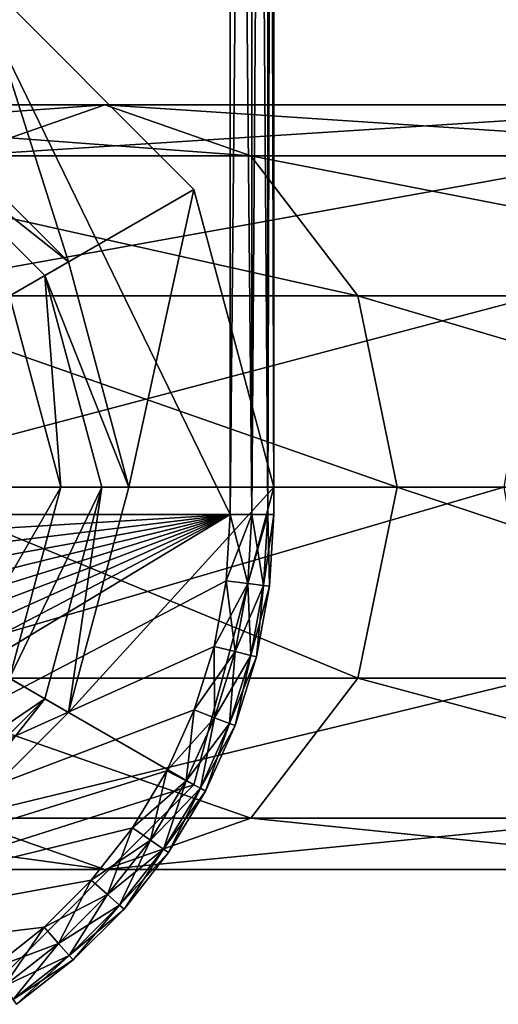
# Model space of a CAD drawing. Extents: x -210 to 50, y -85 to 0.
# Drawn here: x -174 to -165, y -60 to -41 of the extents above; entities that cross this region are included whole.
import ezdxf

# ---------------------------------------------------------------- set-up
doc = ezdxf.new("R2010")
doc.units = 0
doc.header["$MEASUREMENT"] = 0
doc.layers.add('L6', color=7, linetype='Continuous')
doc.layers.add('L9', color=7, linetype='Continuous')

msp = doc.modelspace()

# ---------------------------------------------------------------- linework, layer by layer
at = {"layer": 'L6', "color": 7}
for points in [[(-169.9, -9.05, 20.9), (-190.1, -9.05, 20.9), (-169.9, -50.55, 20.9)], [(-169.9, -50.55, 20.9), (-190.1, -9.05, 20.9), (-190.1, -50.55, 20.9)], [(-190.1, -9.05, -20.9), (-169.9, -9.05, -20.9), (-190.1, -50.55, -20.9)], [(-190.1, -50.55, -20.9), (-169.9, -9.05, -20.9), (-169.9, -50.55, -20.9)], [(-169.5, -9.05, -20.79282), (-169.5, -50.55, -20.79282), (-169.9, -50.55, -20.9)], [(-169.5, -9.05, -20.79282), (-169.9, -50.55, -20.9), (-169.9, -9.05, -20.9)], [(-169.5, -50.55, 20.79282), (-169.5, -9.05, 20.79282), (-169.9, -9.05, 20.9)], [(-169.5, -50.55, 20.79282), (-169.9, -9.05, 20.9), (-169.9, -50.55, 20.9)], [(-169.2072, -9.05, -20.5), (-169.2072, -50.55, -20.5), (-169.5, -50.55, -20.79282)], [(-169.2072, -9.05, -20.5), (-169.5, -50.55, -20.79282), (-169.5, -9.05, -20.79282)], [(-169.2072, -50.55, 20.5), (-169.2072, -9.05, 20.5), (-169.5, -9.05, 20.79282)], [(-169.2072, -50.55, 20.5), (-169.5, -9.05, 20.79282), (-169.5, -50.55, 20.79282)], [(-169.1, -9.05, -20.1), (-169.1, -50.55, -20.1), (-169.2072, -50.55, -20.5)], [(-169.1, -9.05, -20.1), (-169.2072, -50.55, -20.5), (-169.2072, -9.05, -20.5)], [(-169.1, -50.55, 20.1), (-169.1, -9.05, 20.1), (-169.2072, -9.05, 20.5)], [(-169.1, -50.55, 20.1), (-169.2072, -9.05, 20.5), (-169.2072, -50.55, 20.5)], [(-169.1, -9.05, -20.1), (-169.1, -9.05, 20.1), (-169.1, -50.55, -20.1)], [(-169.1, -50.55, -20.1), (-169.1, -9.05, 20.1), (-169.1, -50.55, 20.1)], [(-190.1, -50.55, 20.9), (-190.0264, -51.76742, 20.9), (-169.9, -50.55, 20.9)], [(-169.9, -50.55, -20.9), (-190.0264, -51.76742, -20.9), (-190.1, -50.55, -20.9)], [(-169.9, -50.55, 20.9), (-190.0264, -51.76742, 20.9), (-189.8065, -52.96709, 20.9)], [(-169.9, -50.55, -20.9), (-189.8065, -52.96709, -20.9), (-190.0264, -51.76742, -20.9)], [(-169.9, -50.55, 20.9), (-189.8065, -52.96709, 20.9), (-189.4437, -54.13151, 20.9)], [(-189.4437, -54.13151, -20.9), (-189.8065, -52.96709, -20.9), (-169.9, -50.55, -20.9)], [(-189.4437, -54.13151, 20.9), (-188.9431, -55.2437, 20.9), (-169.9, -50.55, 20.9)], [(-169.9, -50.55, -20.9), (-188.9431, -55.2437, -20.9), (-189.4437, -54.13151, -20.9)], [(-169.9, -50.55, 20.9), (-188.9431, -55.2437, 20.9), (-188.3121, -56.28745, 20.9)], [(-169.9, -50.55, -20.9), (-188.3121, -56.28745, -20.9), (-188.9431, -55.2437, -20.9)], [(-169.9, -50.55, 20.9), (-188.3121, -56.28745, 20.9), (-187.56, -57.24754, 20.9)], [(-187.56, -57.24754, -20.9), (-188.3121, -56.28745, -20.9), (-169.9, -50.55, -20.9)], [(-169.9, -50.55, 20.9), (-187.56, -57.24754, 20.9), (-186.6975, -58.10996, 20.9)], [(-186.6975, -58.10996, -20.9), (-187.56, -57.24754, -20.9), (-169.9, -50.55, -20.9)], [(-186.6975, -58.10996, 20.9), (-185.7375, -58.86214, 20.9), (-169.9, -50.55, 20.9)], [(-186.6975, -58.10996, -20.9), (-169.9, -50.55, -20.9), (-185.7375, -58.86214, -20.9)], [(-169.9, -50.55, 20.9), (-185.7375, -58.86214, 20.9), (-184.6937, -59.49311, 20.9)], [(-185.7375, -58.86214, -20.9), (-169.9, -50.55, -20.9), (-184.6937, -59.49311, -20.9)], [(-169.9, -50.55, 20.9), (-184.6937, -59.49311, 20.9), (-169.9736, -51.76742, 20.9)], [(-184.6937, -59.49311, -20.9), (-169.9, -50.55, -20.9), (-169.9736, -51.76742, -20.9)], [(-169.5766, -51.81564, -20.79282), (-169.9736, -51.76742, -20.9), (-169.9, -50.55, -20.9)], [(-169.9736, -51.76742, 20.9), (-169.5766, -51.81564, 20.79282), (-169.5, -50.55, 20.79282)], [(-169.9736, -51.76742, 20.9), (-169.5, -50.55, 20.79282), (-169.9, -50.55, 20.9)], [(-169.5766, -51.81564, -20.79282), (-169.9, -50.55, -20.9), (-169.5, -50.55, -20.79282)], [(-169.2859, -51.85093, -20.5), (-169.5766, -51.81564, -20.79282), (-169.5, -50.55, -20.79282)], [(-169.5766, -51.81564, 20.79282), (-169.2859, -51.85093, 20.5), (-169.2072, -50.55, 20.5)], [(-169.5766, -51.81564, 20.79282), (-169.2072, -50.55, 20.5), (-169.5, -50.55, 20.79282)], [(-169.2859, -51.85093, -20.5), (-169.5, -50.55, -20.79282), (-169.2072, -50.55, -20.5)], [(-169.1795, -51.86385, -20.1), (-169.2859, -51.85093, -20.5), (-169.2072, -50.55, -20.5)], [(-169.2859, -51.85093, 20.5), (-169.1795, -51.86385, 20.1), (-169.1, -50.55, 20.1)], [(-169.2859, -51.85093, 20.5), (-169.1, -50.55, 20.1), (-169.2072, -50.55, 20.5)], [(-169.1795, -51.86385, -20.1), (-169.2072, -50.55, -20.5), (-169.1, -50.55, -20.1)], [(-169.1, -50.55, -20.1), (-169.1, -50.55, 20.1), (-169.1795, -51.86385, -20.1)], [(-169.1795, -51.86385, -20.1), (-169.1, -50.55, 20.1), (-169.1795, -51.86385, 20.1)], [(-169.9736, -51.76742, 20.9), (-184.6937, -59.49311, 20.9), (-170.1935, -52.96709, 20.9)], [(-184.6937, -59.49311, -20.9), (-169.9736, -51.76742, -20.9), (-170.1935, -52.96709, -20.9)], [(-169.8051, -53.06281, -20.79282), (-170.1935, -52.96709, -20.9), (-169.9736, -51.76742, -20.9)], [(-170.1935, -52.96709, 20.9), (-169.5766, -51.81564, 20.79282), (-169.9736, -51.76742, 20.9)], [(-170.1935, -52.96709, 20.9), (-169.8051, -53.06281, 20.79282), (-169.5766, -51.81564, 20.79282)], [(-169.8051, -53.06281, -20.79282), (-169.9736, -51.76742, -20.9), (-169.5766, -51.81564, -20.79282)], [(-169.5208, -53.13289, -20.5), (-169.8051, -53.06281, -20.79282), (-169.5766, -51.81564, -20.79282)], [(-169.8051, -53.06281, 20.79282), (-169.2859, -51.85093, 20.5), (-169.5766, -51.81564, 20.79282)], [(-169.8051, -53.06281, 20.79282), (-169.5208, -53.13289, 20.5), (-169.2859, -51.85093, 20.5)], [(-169.5208, -53.13289, -20.5), (-169.5766, -51.81564, -20.79282), (-169.2859, -51.85093, -20.5)], [(-169.4167, -53.15854, -20.1), (-169.5208, -53.13289, -20.5), (-169.2859, -51.85093, -20.5)], [(-169.5208, -53.13289, 20.5), (-169.1795, -51.86385, 20.1), (-169.2859, -51.85093, 20.5)], [(-169.5208, -53.13289, 20.5), (-169.4167, -53.15854, 20.1), (-169.1795, -51.86385, 20.1)], [(-169.4167, -53.15854, -20.1), (-169.2859, -51.85093, -20.5), (-169.1795, -51.86385, -20.1)], [(-169.1795, -51.86385, -20.1), (-169.1795, -51.86385, 20.1), (-169.4167, -53.15854, -20.1)], [(-169.4167, -53.15854, -20.1), (-169.1795, -51.86385, 20.1), (-169.4167, -53.15854, 20.1)], [(-184.6937, -59.49311, 20.9), (-170.5563, -54.13151, 20.9), (-170.1935, -52.96709, 20.9)], [(-170.1935, -52.96709, -20.9), (-170.5563, -54.13151, -20.9), (-184.6937, -59.49311, -20.9)], [(-170.1823, -54.27335, -20.79282), (-170.5563, -54.13151, -20.9), (-170.1935, -52.96709, -20.9)], [(-170.5563, -54.13151, 20.9), (-169.8051, -53.06281, 20.79282), (-170.1935, -52.96709, 20.9)], [(-170.1823, -54.27335, -20.79282), (-170.1935, -52.96709, -20.9), (-169.8051, -53.06281, -20.79282)], [(-170.5563, -54.13151, 20.9), (-170.1823, -54.27335, 20.79282), (-169.8051, -53.06281, 20.79282)], [(-169.9085, -54.37719, -20.5), (-170.1823, -54.27335, -20.79282), (-169.8051, -53.06281, -20.79282)], [(-170.1823, -54.27335, 20.79282), (-169.5208, -53.13289, 20.5), (-169.8051, -53.06281, 20.79282)], [(-170.1823, -54.27335, 20.79282), (-169.9085, -54.37719, 20.5), (-169.5208, -53.13289, 20.5)], [(-169.9085, -54.37719, -20.5), (-169.8051, -53.06281, -20.79282), (-169.5208, -53.13289, -20.5)], [(-169.8083, -54.41519, -20.1), (-169.9085, -54.37719, -20.5), (-169.5208, -53.13289, -20.5)], [(-169.9085, -54.37719, 20.5), (-169.4167, -53.15854, 20.1), (-169.5208, -53.13289, 20.5)], [(-169.9085, -54.37719, 20.5), (-169.8083, -54.41519, 20.1), (-169.4167, -53.15854, 20.1)], [(-169.8083, -54.41519, -20.1), (-169.5208, -53.13289, -20.5), (-169.4167, -53.15854, -20.1)], [(-169.4167, -53.15854, -20.1), (-169.4167, -53.15854, 20.1), (-169.8083, -54.41519, -20.1)], [(-169.8083, -54.41519, -20.1), (-169.4167, -53.15854, 20.1), (-169.8083, -54.41519, 20.1)], [(-184.6937, -59.49311, 20.9), (-171.0569, -55.2437, 20.9), (-170.5563, -54.13151, 20.9)], [(-184.6937, -59.49311, -20.9), (-170.5563, -54.13151, -20.9), (-171.0569, -55.2437, -20.9)], [(-170.7027, -55.42959, -20.79282), (-171.0569, -55.2437, -20.9), (-170.5563, -54.13151, -20.9)], [(-171.0569, -55.2437, 20.9), (-170.1823, -54.27335, 20.79282), (-170.5563, -54.13151, 20.9)], [(-170.7027, -55.42959, -20.79282), (-170.5563, -54.13151, -20.9), (-170.1823, -54.27335, -20.79282)], [(-171.0569, -55.2437, 20.9), (-170.7027, -55.42959, 20.79282), (-170.1823, -54.27335, 20.79282)], [(-170.4434, -55.56567, -20.5), (-170.7027, -55.42959, -20.79282), (-170.1823, -54.27335, -20.79282)], [(-170.7027, -55.42959, 20.79282), (-169.9085, -54.37719, 20.5), (-170.1823, -54.27335, 20.79282)], [(-170.7027, -55.42959, 20.79282), (-170.4434, -55.56567, 20.5), (-169.9085, -54.37719, 20.5)], [(-170.4434, -55.56567, -20.5), (-170.1823, -54.27335, -20.79282), (-169.9085, -54.37719, -20.5)], [(-170.3485, -55.61548, -20.1), (-170.4434, -55.56567, -20.5), (-169.9085, -54.37719, -20.5)], [(-170.4434, -55.56567, 20.5), (-169.8083, -54.41519, 20.1), (-169.9085, -54.37719, 20.5)], [(-170.4434, -55.56567, 20.5), (-170.3485, -55.61548, 20.1), (-169.8083, -54.41519, 20.1)], [(-170.3485, -55.61548, -20.1), (-169.9085, -54.37719, -20.5), (-169.8083, -54.41519, -20.1)], [(-169.8083, -54.41519, -20.1), (-169.8083, -54.41519, 20.1), (-170.3485, -55.61548, -20.1)], [(-170.3485, -55.61548, -20.1), (-169.8083, -54.41519, 20.1), (-170.3485, -55.61548, 20.1)], [(-171.6879, -56.28745, 20.9), (-171.0569, -55.2437, 20.9), (-184.6937, -59.49311, 20.9)], [(-184.6937, -59.49311, -20.9), (-171.0569, -55.2437, -20.9), (-171.6879, -56.28745, -20.9)], [(-171.3587, -56.51468, -20.79282), (-171.6879, -56.28745, -20.9), (-171.0569, -55.2437, -20.9)], [(-171.6879, -56.28745, 20.9), (-170.7027, -55.42959, 20.79282), (-171.0569, -55.2437, 20.9)], [(-171.3587, -56.51468, -20.79282), (-171.0569, -55.2437, -20.9), (-170.7027, -55.42959, -20.79282)], [(-171.6879, -56.28745, 20.9), (-171.3587, -56.51468, 20.79282), (-170.7027, -55.42959, 20.79282)], [(-171.1177, -56.68102, -20.5), (-171.3587, -56.51468, -20.79282), (-170.7027, -55.42959, -20.79282)], [(-171.3587, -56.51468, 20.79282), (-170.4434, -55.56567, 20.5), (-170.7027, -55.42959, 20.79282)], [(-171.1177, -56.68102, -20.5), (-170.7027, -55.42959, -20.79282), (-170.4434, -55.56567, -20.5)], [(-171.3587, -56.51468, 20.79282), (-171.1177, -56.68102, 20.5), (-170.4434, -55.56567, 20.5)], [(-171.0295, -56.7419, -20.1), (-171.1177, -56.68102, -20.5), (-170.4434, -55.56567, -20.5)], [(-171.1177, -56.68102, 20.5), (-170.3485, -55.61548, 20.1), (-170.4434, -55.56567, 20.5)], [(-171.1177, -56.68102, 20.5), (-171.0295, -56.7419, 20.1), (-170.3485, -55.61548, 20.1)], [(-171.0295, -56.7419, -20.1), (-170.4434, -55.56567, -20.5), (-170.3485, -55.61548, -20.1)], [(-170.3485, -55.61548, -20.1), (-170.3485, -55.61548, 20.1), (-171.0295, -56.7419, -20.1)], [(-171.0295, -56.7419, -20.1), (-170.3485, -55.61548, 20.1), (-171.0295, -56.7419, 20.1)], [(-184.6937, -59.49311, 20.9), (-172.44, -57.24754, 20.9), (-171.6879, -56.28745, 20.9)], [(-171.6879, -56.28745, -20.9), (-172.44, -57.24754, -20.9), (-184.6937, -59.49311, -20.9)], [(-172.1406, -57.51279, -20.79282), (-172.44, -57.24754, -20.9), (-171.6879, -56.28745, -20.9)], [(-172.44, -57.24754, 20.9), (-171.3587, -56.51468, 20.79282), (-171.6879, -56.28745, 20.9)], [(-172.1406, -57.51279, -20.79282), (-171.6879, -56.28745, -20.9), (-171.3587, -56.51468, -20.79282)], [(-172.44, -57.24754, 20.9), (-172.1406, -57.51279, 20.79282), (-171.3587, -56.51468, 20.79282)], [(-171.9215, -57.70696, -20.5), (-172.1406, -57.51279, -20.79282), (-171.3587, -56.51468, -20.79282)], [(-172.1406, -57.51279, 20.79282), (-171.1177, -56.68102, 20.5), (-171.3587, -56.51468, 20.79282)], [(-171.9215, -57.70696, -20.5), (-171.3587, -56.51468, -20.79282), (-171.1177, -56.68102, -20.5)], [(-172.1406, -57.51279, 20.79282), (-171.9215, -57.70696, 20.5), (-171.1177, -56.68102, 20.5)], [(-171.8412, -57.77804, -20.1), (-171.9215, -57.70696, -20.5), (-171.1177, -56.68102, -20.5)], [(-171.9215, -57.70696, 20.5), (-171.0295, -56.7419, 20.1), (-171.1177, -56.68102, 20.5)], [(-171.9215, -57.70696, 20.5), (-171.8412, -57.77804, 20.1), (-171.0295, -56.7419, 20.1)], [(-171.8412, -57.77804, -20.1), (-171.1177, -56.68102, -20.5), (-171.0295, -56.7419, -20.1)], [(-171.0295, -56.7419, -20.1), (-171.0295, -56.7419, 20.1), (-171.8412, -57.77804, -20.1)], [(-171.8412, -57.77804, -20.1), (-171.0295, -56.7419, 20.1), (-171.8412, -57.77804, 20.1)], [(-184.6937, -59.49311, 20.9), (-173.3025, -58.10996, 20.9), (-172.44, -57.24754, 20.9)], [(-184.6937, -59.49311, -20.9), (-172.44, -57.24754, -20.9), (-173.3025, -58.10996, -20.9)], [(-173.0372, -58.40936, -20.79282), (-173.3025, -58.10996, -20.9), (-172.44, -57.24754, -20.9)], [(-173.3025, -58.10996, 20.9), (-172.1406, -57.51279, 20.79282), (-172.44, -57.24754, 20.9)], [(-173.0372, -58.40936, -20.79282), (-172.44, -57.24754, -20.9), (-172.1406, -57.51279, -20.79282)], [(-173.3025, -58.10996, 20.9), (-173.0372, -58.40936, 20.79282), (-172.1406, -57.51279, 20.79282)], [(-172.843, -58.62854, -20.5), (-173.0372, -58.40936, -20.79282), (-172.1406, -57.51279, -20.79282)], [(-173.0372, -58.40936, 20.79282), (-171.9215, -57.70696, 20.5), (-172.1406, -57.51279, 20.79282)], [(-172.843, -58.62854, -20.5), (-172.1406, -57.51279, -20.79282), (-171.9215, -57.70696, -20.5)], [(-173.0372, -58.40936, 20.79282), (-172.843, -58.62854, 20.5), (-171.9215, -57.70696, 20.5)], [(-172.772, -58.70877, -20.1), (-172.843, -58.62854, -20.5), (-171.9215, -57.70696, -20.5)], [(-172.843, -58.62854, 20.5), (-171.8412, -57.77804, 20.1), (-171.9215, -57.70696, 20.5)], [(-172.843, -58.62854, 20.5), (-172.772, -58.70877, 20.1), (-171.8412, -57.77804, 20.1)], [(-172.772, -58.70877, -20.1), (-171.9215, -57.70696, -20.5), (-171.8412, -57.77804, -20.1)], [(-171.8412, -57.77804, -20.1), (-171.8412, -57.77804, 20.1), (-172.772, -58.70877, -20.1)], [(-172.772, -58.70877, -20.1), (-171.8412, -57.77804, 20.1), (-172.772, -58.70877, 20.1)], [(-174.2625, -58.86214, 20.9), (-173.3025, -58.10996, 20.9), (-184.6937, -59.49311, 20.9)], [(-184.6937, -59.49311, -20.9), (-173.3025, -58.10996, -20.9), (-174.2625, -58.86214, -20.9)], [(-174.0353, -59.19133, -20.79282), (-174.2625, -58.86214, -20.9), (-173.3025, -58.10996, -20.9)], [(-174.2625, -58.86214, 20.9), (-173.0372, -58.40936, 20.79282), (-173.3025, -58.10996, 20.9)], [(-174.0353, -59.19133, -20.79282), (-173.3025, -58.10996, -20.9), (-173.0372, -58.40936, -20.79282)], [(-174.2625, -58.86214, 20.9), (-174.0353, -59.19133, 20.79282), (-173.0372, -58.40936, 20.79282)], [(-173.869, -59.43232, -20.5), (-174.0353, -59.19133, -20.79282), (-173.0372, -58.40936, -20.79282)], [(-174.0353, -59.19133, 20.79282), (-172.843, -58.62854, 20.5), (-173.0372, -58.40936, 20.79282)], [(-173.869, -59.43232, -20.5), (-173.0372, -58.40936, -20.79282), (-172.843, -58.62854, -20.5)], [(-174.0353, -59.19133, 20.79282), (-173.869, -59.43232, 20.5), (-172.843, -58.62854, 20.5)], [(-173.8081, -59.52052, -20.1), (-173.869, -59.43232, -20.5), (-172.843, -58.62854, -20.5)], [(-173.869, -59.43232, 20.5), (-172.772, -58.70877, 20.1), (-172.843, -58.62854, 20.5)], [(-173.869, -59.43232, 20.5), (-173.8081, -59.52052, 20.1), (-172.772, -58.70877, 20.1)], [(-173.8081, -59.52052, -20.1), (-172.843, -58.62854, -20.5), (-172.772, -58.70877, -20.1)], [(-172.772, -58.70877, -20.1), (-172.772, -58.70877, 20.1), (-173.8081, -59.52052, -20.1)], [(-173.8081, -59.52052, -20.1), (-172.772, -58.70877, 20.1), (-173.8081, -59.52052, 20.1)]]:
    msp.add_3dface(points, dxfattribs=at)
at = {"layer": 'L9', "color": 7}
for points in [[(-170.5603, -44.6, -19.35), (-174.55, -40.61032, -19.35), (-180, -50.05, -19.35)], [(-175.875, -42.90529, -50.35), (-174.55, -40.61032, -50.35), (-172.8553, -45.925, -50.35)], [(-170.5603, -44.6, -19.35), (-170.5603, -44.6, -50.35), (-174.55, -40.61032, -50.35)], [(-170.5603, -44.6, -19.35), (-174.55, -40.61032, -50.35), (-174.55, -40.61032, -19.35)], [(-172.8553, -45.925, -50.35), (-174.55, -40.61032, -50.35), (-170.5603, -44.6, -50.35)], [(-172.8553, -45.925, -52.85), (-176.125, -43.3383, -53.35), (-175.875, -42.90529, -52.85)], [(-172.8553, -45.925, -50.35), (-172.8553, -45.925, -52.85), (-175.875, -42.90529, -52.85)], [(-172.8553, -45.925, -50.35), (-175.875, -42.90529, -52.85), (-175.875, -42.90529, -50.35)], [(-182.0424, -43.05, -511.0378), (-172.1939, -43.05, -524.7849), (-185.0391, -43.98782, -512.8461)], [(-185.0391, -43.98782, -512.8461), (-172.1939, -43.05, -524.7849), (-174.87, -43.98782, -527.0407)], [(-179.0456, -43.98782, -509.2297), (-169.5179, -43.98782, -522.5292), (-182.0424, -43.05, -511.0378)], [(-182.0424, -43.05, -511.0378), (-169.5179, -43.98782, -522.5292), (-172.1939, -43.05, -524.7849)], [(-172.1939, -43.05, -524.7849), (-160.3115, -43.05, -536.8175), (-174.87, -43.98782, -527.0407)], [(-174.87, -43.98782, -527.0407), (-160.3115, -43.05, -536.8175), (-162.6007, -43.98782, -539.4651)], [(-169.5179, -43.98782, -522.5292), (-158.0223, -43.98782, -534.17), (-172.1939, -43.05, -524.7849)], [(-172.1939, -43.05, -524.7849), (-158.0223, -43.98782, -534.17), (-160.3115, -43.05, -536.8175)], [(-173.9378, -46.55, -53.35), (-176.125, -43.3383, -53.35), (-173.2883, -46.175, -53.35)], [(-172.8553, -45.925, -52.85), (-173.2883, -46.175, -53.35), (-176.125, -43.3383, -53.35)], [(-176.8519, -46.55, -507.906), (-167.5588, -46.55, -520.8779), (-179.0456, -43.98782, -509.2297)], [(-179.0456, -43.98782, -509.2297), (-167.5588, -46.55, -520.8779), (-169.5179, -43.98782, -522.5292)], [(-174.87, -43.98782, -527.0407), (-162.6007, -43.98782, -539.4651), (-176.8291, -46.55, -528.6921)], [(-176.8291, -46.55, -528.6921), (-162.6007, -43.98782, -539.4651), (-164.2766, -46.55, -541.4032)], [(-167.5588, -46.55, -520.8779), (-156.3465, -46.55, -532.2318), (-169.5179, -43.98782, -522.5292)], [(-169.5179, -43.98782, -522.5292), (-156.3465, -46.55, -532.2318), (-158.0223, -43.98782, -534.17)], [(-180, -50.05, -19.35), (-169.1, -50.05, -19.35), (-170.5603, -44.6, -19.35)], [(-172.8553, -45.925, -50.35), (-170.5603, -44.6, -50.35), (-171.75, -50.05, -50.35)], [(-171.75, -50.05, -50.35), (-170.5603, -44.6, -50.35), (-169.1, -50.05, -50.35)], [(-169.1, -50.05, -19.35), (-169.1, -50.05, -50.35), (-170.5603, -44.6, -50.35)], [(-169.1, -50.05, -19.35), (-170.5603, -44.6, -50.35), (-170.5603, -44.6, -19.35)], [(-171.75, -50.05, -52.85), (-173.2883, -46.175, -53.35), (-172.8553, -45.925, -52.85)], [(-171.75, -50.05, -50.35), (-171.75, -50.05, -52.85), (-172.8553, -45.925, -52.85)], [(-171.75, -50.05, -50.35), (-172.8553, -45.925, -52.85), (-172.8553, -45.925, -50.35)], [(-173.9378, -46.55, -53.35), (-173.2883, -46.175, -53.35), (-173, -50.05, -53.35)], [(-173, -50.05, -53.35), (-173.2883, -46.175, -53.35), (-172.25, -50.05, -53.35)], [(-171.75, -50.05, -52.85), (-172.25, -50.05, -53.35), (-173.2883, -46.175, -53.35)], [(-176.8291, -46.55, -528.6921), (-164.2766, -46.55, -541.4032), (-177.5461, -50.05, -529.2965)], [(-177.5461, -50.05, -529.2965), (-164.2766, -46.55, -541.4032), (-164.8899, -50.05, -542.1126)], [(-176.0489, -50.05, -507.4214), (-166.8418, -50.05, -520.2734), (-176.8519, -46.55, -507.906)], [(-176.8519, -46.55, -507.906), (-166.8418, -50.05, -520.2734), (-167.5588, -46.55, -520.8779)], [(-173, -50.05, -53.35), (-174.0706, -50.05, -151.8213), (-173.9378, -46.55, -53.35)], [(-166.8418, -50.05, -520.2734), (-155.7331, -50.05, -531.5224), (-167.5588, -46.55, -520.8779)], [(-167.5588, -46.55, -520.8779), (-155.7331, -50.05, -531.5224), (-156.3465, -46.55, -532.2318)], [(-174.55, -59.48968, -19.35), (-170.5603, -55.5, -19.35), (-180, -50.05, -19.35)], [(-180, -50.05, -19.35), (-170.5603, -55.5, -19.35), (-169.1, -50.05, -19.35)], [(-177.5461, -50.05, -529.2965), (-164.8899, -50.05, -542.1126), (-176.8291, -53.55, -528.6921)], [(-176.8519, -53.55, -507.906), (-167.5588, -53.55, -520.8779), (-176.0489, -50.05, -507.4214)], [(-176.8291, -53.55, -528.6921), (-164.8899, -50.05, -542.1126), (-164.2766, -53.55, -541.4032)], [(-176.0489, -50.05, -507.4214), (-167.5588, -53.55, -520.8779), (-166.8418, -50.05, -520.2734)], [(-173.9378, -53.55, -53.35), (-175.0082, -53.55, -151.8009), (-173, -50.05, -53.35)], [(-173, -50.05, -53.35), (-175.0082, -53.55, -151.8009), (-174.0706, -50.05, -151.8213)], [(-173, -50.05, -53.35), (-172.25, -50.05, -53.35), (-173.9378, -53.55, -53.35)], [(-173.9378, -53.55, -53.35), (-172.25, -50.05, -53.35), (-173.2883, -53.925, -53.35)], [(-172.8553, -54.175, -52.85), (-173.2883, -53.925, -53.35), (-172.25, -50.05, -53.35)], [(-171.75, -50.05, -50.35), (-169.1, -50.05, -50.35), (-172.8553, -54.175, -50.35)], [(-172.8553, -54.175, -50.35), (-169.1, -50.05, -50.35), (-170.5603, -55.5, -50.35)], [(-172.8553, -54.175, -50.35), (-172.8553, -54.175, -52.85), (-171.75, -50.05, -52.85)], [(-172.8553, -54.175, -50.35), (-171.75, -50.05, -52.85), (-171.75, -50.05, -50.35)], [(-172.8553, -54.175, -52.85), (-172.25, -50.05, -53.35), (-171.75, -50.05, -52.85)], [(-170.5603, -55.5, -19.35), (-170.5603, -55.5, -50.35), (-169.1, -50.05, -50.35)], [(-170.5603, -55.5, -19.35), (-169.1, -50.05, -50.35), (-169.1, -50.05, -19.35)], [(-167.5588, -53.55, -520.8779), (-156.3465, -53.55, -532.2318), (-166.8418, -50.05, -520.2734)], [(-166.8418, -50.05, -520.2734), (-156.3465, -53.55, -532.2318), (-155.7331, -50.05, -531.5224)], [(-179.0456, -56.11218, -509.2297), (-169.5179, -56.11218, -522.5292), (-176.8519, -53.55, -507.906)], [(-176.8519, -53.55, -507.906), (-169.5179, -56.11218, -522.5292), (-167.5588, -53.55, -520.8779)], [(-176.8291, -53.55, -528.6921), (-164.2766, -53.55, -541.4032), (-174.87, -56.11218, -527.0407)], [(-173.9378, -53.55, -53.35), (-173.2883, -53.925, -53.35), (-176.5, -56.11218, -53.35)], [(-174.87, -56.11218, -527.0407), (-164.2766, -53.55, -541.4032), (-162.6007, -56.11218, -539.4651)], [(-169.5179, -56.11218, -522.5292), (-158.0223, -56.11218, -534.17), (-167.5588, -53.55, -520.8779)], [(-167.5588, -53.55, -520.8779), (-158.0223, -56.11218, -534.17), (-156.3465, -53.55, -532.2318)], [(-176.5, -56.11218, -53.35), (-173.2883, -53.925, -53.35), (-176.125, -56.7617, -53.35)], [(-175.875, -57.19471, -52.85), (-176.125, -56.7617, -53.35), (-173.2883, -53.925, -53.35)], [(-175.875, -57.19471, -52.85), (-173.2883, -53.925, -53.35), (-172.8553, -54.175, -52.85)], [(-172.8553, -54.175, -50.35), (-170.5603, -55.5, -50.35), (-175.875, -57.19471, -50.35)], [(-175.875, -57.19471, -50.35), (-175.875, -57.19471, -52.85), (-172.8553, -54.175, -52.85)], [(-175.875, -57.19471, -50.35), (-172.8553, -54.175, -52.85), (-172.8553, -54.175, -50.35)], [(-175.875, -57.19471, -50.35), (-170.5603, -55.5, -50.35), (-174.55, -59.48968, -50.35)], [(-174.55, -59.48968, -19.35), (-174.55, -59.48968, -50.35), (-170.5603, -55.5, -50.35)], [(-174.55, -59.48968, -19.35), (-170.5603, -55.5, -50.35), (-170.5603, -55.5, -19.35)], [(-182.0424, -57.05, -511.0378), (-174.87, -56.11218, -527.0407), (-172.1939, -57.05, -524.7849)], [(-182.0424, -57.05, -511.0378), (-172.1939, -57.05, -524.7849), (-179.0456, -56.11218, -509.2297)], [(-179.0456, -56.11218, -509.2297), (-172.1939, -57.05, -524.7849), (-169.5179, -56.11218, -522.5292)], [(-174.87, -56.11218, -527.0407), (-162.6007, -56.11218, -539.4651), (-172.1939, -57.05, -524.7849)], [(-172.1939, -57.05, -524.7849), (-162.6007, -56.11218, -539.4651), (-160.3115, -57.05, -536.8175)], [(-172.1939, -57.05, -524.7849), (-160.3115, -57.05, -536.8175), (-169.5179, -56.11218, -522.5292)], [(-169.5179, -56.11218, -522.5292), (-160.3115, -57.05, -536.8175), (-158.0223, -56.11218, -534.17)]]:
    msp.add_3dface(points, dxfattribs=at)

doc.saveas('drawing.dxf')
